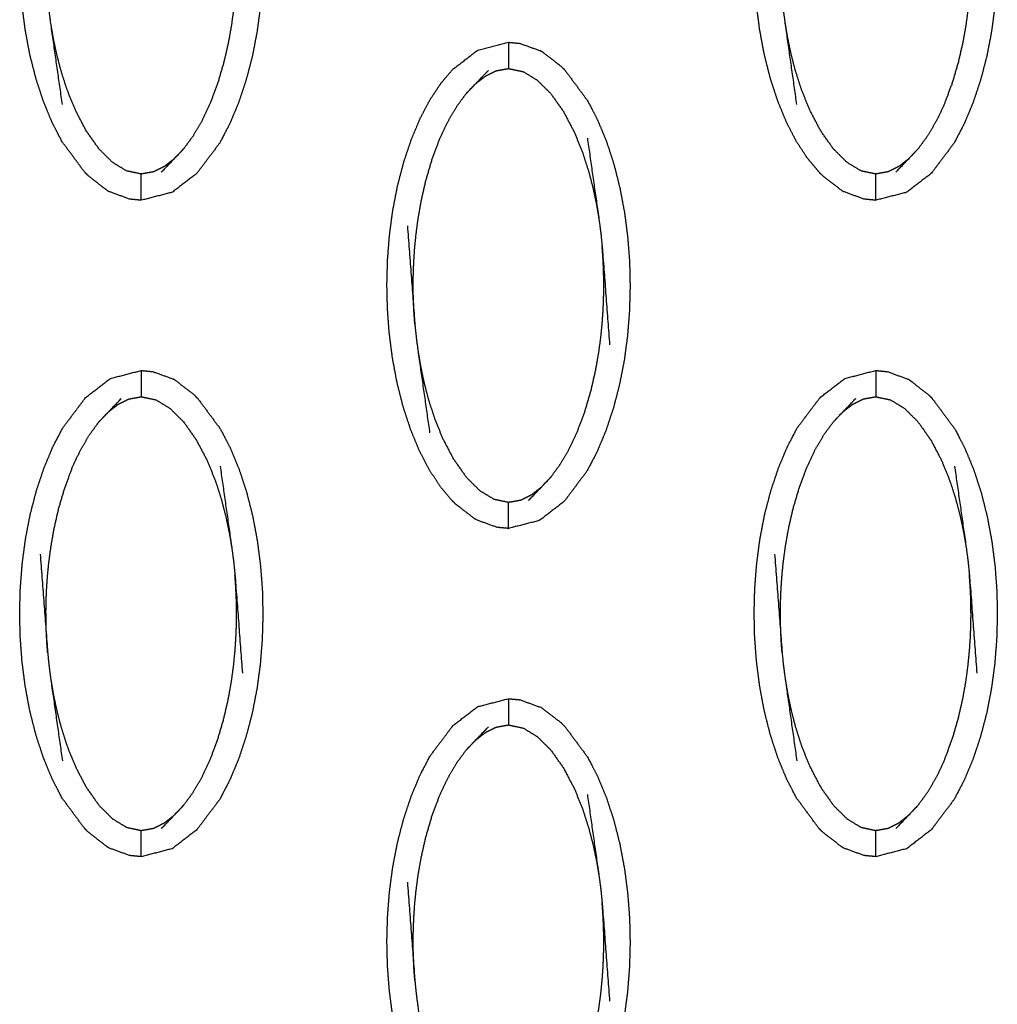
# Model space of a CAD drawing. Units: millimetres. Extents: x 230967 to 247336, y -5049 to 5854.
# Drawn here: x 238452 to 238489, y -59 to -22 of the extents above; entities that cross this region are included whole.
import ezdxf

# ---------------------------------------------------------------- set-up
doc = ezdxf.new("R2010")
doc.units = ezdxf.units.MM
doc.layers.add('DEFAULT', color=7, linetype='Continuous')
doc.layers.add('Make2D$可见线$曲线$预设值', color=7, linetype='Continuous', true_color=0x000000)

# ---------------------------------------------------------------- blocks, each defined once
blk = doc.blocks.new('y65')
at = {"layer": 'Make2D$可见线$曲线$预设值', "color": 0}
for points, knots in [([(-46880.06, 19954.079), (-46880.489, 19954.66), (-46880.919, 19955.241), (-46881.108, 19955.605), (-46881.297, 19955.969), (-46881.464, 19956.373), (-46881.63, 19956.776), (-46881.773, 19957.212), (-46881.915, 19957.648), (-46882.031, 19958.106), (-46882.148, 19958.564), (-46882.236, 19959.035), (-46882.323, 19959.506), (-46882.383, 19959.979), (-46882.444, 19960.451), (-46882.478, 19960.915), (-46882.513, 19961.378), (-46882.523, 19961.839), (-46882.533, 19962.301), (-46882.521, 19962.768), (-46882.508, 19963.234), (-46882.471, 19963.705), (-46882.435, 19964.175), (-46882.372, 19964.644), (-46882.31, 19965.113), (-46882.22, 19965.577), (-46882.131, 19966.04), (-46882.013, 19966.493), (-46881.895, 19966.946), (-46881.75, 19967.379), (-46881.605, 19967.813), (-46881.436, 19968.215), (-46881.268, 19968.617), (-46881.077, 19968.98), (-46880.887, 19969.342), (-46880.455, 19969.916), (-46880.023, 19970.489), (-46879.554, 19970.85), (-46879.086, 19971.211), (-46878.497, 19971.363), (-46877.907, 19971.516)], [69.000113, 69.000113, 69.000113, 70, 70, 71, 71, 72, 72, 73, 73, 74, 74, 75, 75, 76, 76, 77, 77, 78, 78, 79, 79, 80, 80, 81, 81, 82, 82, 83, 83, 84, 84, 85, 85, 86, 86, 87, 87, 88, 88, 88.999939, 88.999939, 88.999939]), ([(-46852.112, 19954.079), (-46852.335, 19954.344), (-46852.557, 19954.609), (-46852.765, 19954.925), (-46852.973, 19955.241), (-46853.161, 19955.605), (-46853.35, 19955.969), (-46853.516, 19956.373), (-46853.683, 19956.776), (-46853.825, 19957.212), (-46853.968, 19957.648), (-46854.084, 19958.106), (-46854.2, 19958.564), (-46854.288, 19959.035), (-46854.376, 19959.506), (-46854.436, 19959.979), (-46854.496, 19960.451), (-46854.531, 19960.915), (-46854.566, 19961.378), (-46854.576, 19961.839), (-46854.586, 19962.301), (-46854.573, 19962.768), (-46854.561, 19963.234), (-46854.524, 19963.705), (-46854.487, 19964.175), (-46854.425, 19964.644), (-46854.363, 19965.113), (-46854.274, 19965.577), (-46854.184, 19966.04), (-46854.066, 19966.493), (-46853.947, 19966.946), (-46853.802, 19967.379), (-46853.657, 19967.813), (-46853.489, 19968.215), (-46853.32, 19968.617), (-46853.13, 19968.98), (-46852.94, 19969.342), (-46852.731, 19969.655), (-46852.522, 19969.968), (-46852.299, 19970.229), (-46852.075, 19970.489), (-46851.607, 19970.85), (-46851.139, 19971.211), (-46850.55, 19971.363), (-46849.96, 19971.516)], [71, 71, 71, 72, 72, 73, 73, 74, 74, 75, 75, 76, 76, 77, 77, 78, 78, 79, 79, 80, 80, 81, 81, 82, 82, 83, 83, 84, 84, 85, 85, 86, 86, 87, 87, 88, 88, 89, 89, 90, 90, 91, 91, 92, 92, 92.999931, 92.999931, 92.999931]), ([(-46875.754, 19970.448), (-46875.324, 19969.867), (-46874.895, 19969.286), (-46874.706, 19968.922), (-46874.518, 19968.559), (-46874.351, 19968.155), (-46874.184, 19967.751), (-46874.041, 19967.316), (-46873.899, 19966.881), (-46873.782, 19966.422), (-46873.666, 19965.964), (-46873.579, 19965.493), (-46873.491, 19965.022), (-46873.431, 19964.549), (-46873.37, 19964.077), (-46873.336, 19963.613), (-46873.301, 19963.149), (-46873.291, 19962.688), (-46873.28, 19962.227), (-46873.293, 19961.76), (-46873.306, 19961.294), (-46873.342, 19960.824), (-46873.379, 19960.354), (-46873.442, 19959.884), (-46873.504, 19959.415), (-46873.594, 19958.951), (-46873.684, 19958.487), (-46873.802, 19958.034), (-46873.92, 19957.581), (-46874.065, 19957.148), (-46874.209, 19956.716), (-46874.378, 19956.313), (-46874.547, 19955.91), (-46874.737, 19955.548), (-46874.927, 19955.186), (-46875.359, 19954.612), (-46875.791, 19954.038), (-46876.26, 19953.677), (-46876.729, 19953.316), (-46877.318, 19953.164), (-46877.907, 19953.012)], [1.000005, 1.000005, 1.000005, 2, 2, 3, 3, 4, 4, 5, 5, 6, 6, 7, 7, 8, 8, 9, 9, 10, 10, 11, 11, 12, 12, 13, 13, 14, 14, 15, 15, 16, 16, 17, 17, 18, 18, 19, 19, 20, 20, 21, 21, 21]), ([(-46847.807, 19970.448), (-46847.377, 19969.867), (-46846.947, 19969.286), (-46846.759, 19968.922), (-46846.57, 19968.559), (-46846.403, 19968.155), (-46846.236, 19967.751), (-46846.094, 19967.316), (-46845.951, 19966.881), (-46845.836, 19966.422), (-46845.72, 19965.964), (-46845.632, 19965.493), (-46845.544, 19965.022), (-46845.484, 19964.549), (-46845.423, 19964.077), (-46845.388, 19963.613), (-46845.354, 19963.149), (-46845.343, 19962.688), (-46845.333, 19962.227), (-46845.346, 19961.76), (-46845.359, 19961.294), (-46845.395, 19960.824), (-46845.432, 19960.354), (-46845.494, 19959.884), (-46845.557, 19959.415), (-46845.647, 19958.951), (-46845.736, 19958.487), (-46845.855, 19958.034), (-46845.973, 19957.581), (-46846.117, 19957.148), (-46846.262, 19956.716), (-46846.431, 19956.313), (-46846.6, 19955.91), (-46846.79, 19955.548), (-46846.98, 19955.186), (-46847.412, 19954.612), (-46847.844, 19954.038), (-46848.313, 19953.677), (-46848.781, 19953.316), (-46849.371, 19953.164), (-46849.96, 19953.012), (-46849.963, 19953.012), (-46849.965, 19953.013)], [1.000172, 1.000172, 1.000172, 2, 2, 3, 3, 4, 4, 5, 5, 6, 6, 7, 7, 8, 8, 9, 9, 10, 10, 11, 11, 12, 12, 13, 13, 14, 14, 15, 15, 16, 16, 17, 17, 18, 18, 19, 19, 20, 20, 21, 21, 21.004339, 21.004339, 21.004339]), ([(-46880.908, 19956.656), (-46881.13, 19958.213), (-46881.352, 19959.77), (-46881.387, 19960.035), (-46881.422, 19960.3), (-46881.446, 19960.543), (-46881.471, 19960.787), (-46881.613, 19962.658), (-46881.756, 19964.528)], [-3, -3, -3, -2, -2, -1, -1, 0, 0, 1, 1, 1]), ([(-46852.961, 19956.656), (-46853.183, 19958.213), (-46853.404, 19959.77), (-46853.44, 19960.035), (-46853.475, 19960.3), (-46853.499, 19960.543), (-46853.524, 19960.787), (-46853.666, 19962.658), (-46853.809, 19964.528)], [-3, -3, -3, -2, -2, -1, -1, 0, 0, 1, 1, 1]), ([(-46874.343, 19963.74), (-46874.327, 19963.521), (-46874.312, 19963.301), (-46874.302, 19963.102), (-46874.292, 19962.902), (-46874.287, 19962.715), (-46874.282, 19962.527), (-46874.281, 19962.343), (-46874.28, 19962.158), (-46874.284, 19961.965), (-46874.287, 19961.772), (-46874.296, 19961.557), (-46874.305, 19961.343), (-46874.321, 19961.099), (-46874.337, 19960.856), (-46874.364, 19960.582), (-46874.391, 19960.309), (-46874.431, 19960.007), (-46874.472, 19959.705), (-46874.531, 19959.367), (-46874.591, 19959.029), (-46874.678, 19958.649), (-46874.765, 19958.269), (-46874.883, 19957.866), (-46875.001, 19957.463), (-46875.144, 19957.081), (-46875.287, 19956.698), (-46875.445, 19956.363), (-46875.602, 19956.028), (-46875.771, 19955.74), (-46875.94, 19955.452), (-46876.117, 19955.211), (-46876.294, 19954.971)], [0, 0, 0, 1, 1, 2, 2, 3, 3, 4, 4, 5, 5, 6, 6, 7, 7, 8, 8, 9, 9, 10, 10, 11, 11, 12, 12, 13, 13, 14, 14, 15, 15, 16, 16, 16]), ([(-46846.396, 19963.74), (-46846.38, 19963.521), (-46846.364, 19963.301), (-46846.355, 19963.102), (-46846.345, 19962.902), (-46846.34, 19962.715), (-46846.335, 19962.527), (-46846.335, 19962.343), (-46846.334, 19962.158), (-46846.337, 19961.965), (-46846.34, 19961.772), (-46846.349, 19961.557), (-46846.358, 19961.343), (-46846.374, 19961.099), (-46846.391, 19960.856), (-46846.418, 19960.582), (-46846.445, 19960.309), (-46846.485, 19960.007), (-46846.525, 19959.705), (-46846.584, 19959.367), (-46846.644, 19959.029), (-46846.731, 19958.649), (-46846.818, 19958.269), (-46846.936, 19957.866), (-46847.054, 19957.463), (-46847.197, 19957.081), (-46847.34, 19956.698), (-46847.497, 19956.363), (-46847.654, 19956.028), (-46847.823, 19955.74), (-46847.992, 19955.452), (-46848.17, 19955.211), (-46848.347, 19954.971)], [0, 0, 0, 1, 1, 2, 2, 3, 3, 4, 4, 5, 5, 6, 6, 7, 7, 8, 8, 9, 9, 10, 10, 11, 11, 12, 12, 13, 13, 14, 14, 15, 15, 16, 16, 16]), ([(-46876.656, 19954.588), (-46876.843, 19954.442), (-46877.03, 19954.297), (-46877.234, 19954.195), (-46877.437, 19954.094), (-46877.672, 19954.052), (-46877.907, 19954.011), (-46878.187, 19954.07), (-46878.467, 19954.129), (-46878.734, 19954.291), (-46879.001, 19954.453), (-46879.258, 19954.71), (-46879.516, 19954.966), (-46879.761, 19955.314), (-46880.006, 19955.661), (-46880.212, 19956.055), (-46880.417, 19956.448), (-46880.571, 19956.829), (-46880.726, 19957.21), (-46880.84, 19957.564), (-46880.954, 19957.918), (-46881.04, 19958.25), (-46881.126, 19958.582), (-46881.191, 19958.89), (-46881.256, 19959.198), (-46881.304, 19959.484), (-46881.352, 19959.77)], [0, 0, 0, 1, 1, 2, 2, 3, 3, 4, 4, 5, 5, 6, 6, 7, 7, 8, 8, 9, 9, 10, 10, 11, 11, 12, 12, 13, 13, 13]), ([(-46848.709, 19954.588), (-46848.896, 19954.442), (-46849.083, 19954.297), (-46849.286, 19954.195), (-46849.489, 19954.094), (-46849.725, 19954.052), (-46849.96, 19954.011), (-46850.24, 19954.07), (-46850.52, 19954.129), (-46850.787, 19954.291), (-46851.054, 19954.453), (-46851.311, 19954.71), (-46851.569, 19954.966), (-46851.814, 19955.314), (-46852.059, 19955.661), (-46852.265, 19956.055), (-46852.471, 19956.448), (-46852.625, 19956.829), (-46852.778, 19957.21), (-46852.893, 19957.564), (-46853.007, 19957.918), (-46853.093, 19958.25), (-46853.18, 19958.582), (-46853.244, 19958.89), (-46853.309, 19959.198), (-46853.357, 19959.484), (-46853.404, 19959.77)], [0, 0, 0, 1, 1, 2, 2, 3, 3, 4, 4, 5, 5, 6, 6, 7, 7, 8, 8, 9, 9, 10, 10, 11, 11, 12, 12, 13, 13, 13]), ([(-46867.323, 19943.478), (-46867.49, 19943.881), (-46867.656, 19944.285), (-46867.799, 19944.72), (-46867.942, 19945.155), (-46868.058, 19945.614), (-46868.174, 19946.072), (-46868.262, 19946.543), (-46868.35, 19947.015), (-46868.41, 19947.487), (-46868.47, 19947.959), (-46868.505, 19948.423), (-46868.539, 19948.887), (-46868.549, 19949.348), (-46868.56, 19949.809), (-46868.547, 19950.275), (-46868.534, 19950.742), (-46868.498, 19951.212), (-46868.461, 19951.683), (-46868.399, 19952.152), (-46868.337, 19952.621), (-46868.247, 19953.085), (-46868.157, 19953.549), (-46868.039, 19954.002), (-46867.921, 19954.455), (-46867.776, 19954.888), (-46867.631, 19955.32), (-46867.463, 19955.723), (-46867.294, 19956.126), (-46867.104, 19956.488), (-46866.913, 19956.851), (-46866.704, 19957.163), (-46866.495, 19957.476), (-46866.272, 19957.737), (-46866.049, 19957.998), (-46865.581, 19958.359), (-46865.112, 19958.72), (-46864.523, 19958.872), (-46863.934, 19959.024)], [4, 4, 4, 5, 5, 6, 6, 7, 7, 8, 8, 9, 9, 10, 10, 11, 11, 12, 12, 13, 13, 14, 14, 15, 15, 16, 16, 17, 17, 18, 18, 19, 19, 20, 20, 21, 21, 22, 22, 23, 23, 23]), ([(-46863.934, 19959.024), (-46863.934, 19958.989), (-46863.934, 19958.954), (-46863.934, 19958.843), (-46863.934, 19958.731), (-46863.934, 19958.562), (-46863.934, 19958.393), (-46863.934, 19958.209), (-46863.934, 19958.025)], [0, 0, 0, 1, 1, 2, 2, 3, 3, 4, 4, 4]), ([(-46863.929, 19959.024), (-46863.713, 19959.004), (-46863.497, 19958.983), (-46863.112, 19958.843), (-46862.726, 19958.702)], [0.011815, 0.011815, 0.011815, 1, 1, 1.987365, 1.987365, 1.987365]), ([(-46861.78, 19957.957), (-46861.849, 19958.025), (-46861.918, 19958.094), (-46862.272, 19958.368), (-46862.625, 19958.642), (-46862.671, 19958.67), (-46862.716, 19958.698)], [0, 0, 0, 1, 1, 2, 2, 3, 3, 3]), ([(-46865.547, 19957.065), (-46865.365, 19957.256), (-46865.184, 19957.447), (-46864.94, 19957.702), (-46864.695, 19957.956)], [0, 0, 0, 1, 1, 2, 2, 2]), ([(-46865.184, 19957.447), (-46864.997, 19957.593), (-46864.81, 19957.739), (-46864.607, 19957.84), (-46864.403, 19957.941), (-46864.169, 19957.983), (-46863.934, 19958.025), (-46863.653, 19957.966), (-46863.373, 19957.907), (-46863.107, 19957.745), (-46862.84, 19957.582), (-46862.582, 19957.326), (-46862.324, 19957.07), (-46862.079, 19956.723), (-46861.834, 19956.375), (-46861.629, 19955.981), (-46861.423, 19955.588), (-46861.269, 19955.207), (-46861.114, 19954.826), (-46861.001, 19954.472), (-46860.887, 19954.118), (-46860.8, 19953.786), (-46860.714, 19953.454), (-46860.649, 19953.146), (-46860.584, 19952.838), (-46860.536, 19952.552), (-46860.488, 19952.267)], [0, 0, 0, 1, 1, 2, 2, 3, 3, 4, 4, 5, 5, 6, 6, 7, 7, 8, 8, 9, 9, 10, 10, 11, 11, 12, 12, 13, 13, 13]), ([(-46861.78, 19957.957), (-46861.351, 19957.375), (-46860.921, 19956.794), (-46860.733, 19956.431), (-46860.544, 19956.067), (-46860.377, 19955.664), (-46860.21, 19955.26), (-46860.068, 19954.824), (-46859.925, 19954.389), (-46859.809, 19953.931), (-46859.694, 19953.473), (-46859.606, 19953.002), (-46859.518, 19952.53), (-46859.457, 19952.058), (-46859.397, 19951.585), (-46859.362, 19951.122), (-46859.327, 19950.658), (-46859.317, 19950.197), (-46859.307, 19949.735), (-46859.32, 19949.269), (-46859.332, 19948.802), (-46859.369, 19948.332), (-46859.405, 19947.861), (-46859.468, 19947.392), (-46859.53, 19946.923), (-46859.62, 19946.46), (-46859.71, 19945.996), (-46859.828, 19945.543), (-46859.946, 19945.09), (-46860.091, 19944.657), (-46860.236, 19944.224), (-46860.404, 19943.821), (-46860.573, 19943.419), (-46860.763, 19943.057), (-46860.953, 19942.694), (-46861.385, 19942.121), (-46861.818, 19941.547), (-46862.286, 19941.186), (-46862.755, 19940.825), (-46863.344, 19940.673), (-46863.934, 19940.521), (-46863.934, 19940.521), (-46863.934, 19940.521)], [73.000291, 73.000291, 73.000291, 74, 74, 75, 75, 76, 76, 77, 77, 78, 78, 79, 79, 80, 80, 81, 81, 82, 82, 83, 83, 84, 84, 85, 85, 86, 86, 87, 87, 88, 88, 89, 89, 90, 90, 91, 91, 92, 92, 93, 93, 93.000099, 93.000099, 93.000099]), ([(-46867.497, 19948.296), (-46867.513, 19948.516), (-46867.529, 19948.735), (-46867.539, 19948.935), (-46867.548, 19949.134), (-46867.553, 19949.321), (-46867.558, 19949.508), (-46867.559, 19949.693), (-46867.56, 19949.878), (-46867.556, 19950.071), (-46867.553, 19950.265), (-46867.544, 19950.479), (-46867.535, 19950.693), (-46867.519, 19950.937), (-46867.503, 19951.181), (-46867.476, 19951.454), (-46867.449, 19951.728), (-46867.409, 19952.029), (-46867.368, 19952.331), (-46867.309, 19952.669), (-46867.249, 19953.007), (-46867.163, 19953.387), (-46867.076, 19953.768), (-46866.958, 19954.17), (-46866.839, 19954.573), (-46866.696, 19954.956), (-46866.554, 19955.338), (-46866.396, 19955.673), (-46866.238, 19956.008), (-46866.07, 19956.296), (-46865.902, 19956.584), (-46865.724, 19956.825), (-46865.547, 19957.065)], [0, 0, 0, 1, 1, 2, 2, 3, 3, 4, 4, 5, 5, 6, 6, 7, 7, 8, 8, 9, 9, 10, 10, 11, 11, 12, 12, 13, 13, 14, 14, 15, 15, 16, 16, 16]), ([(-46860.933, 19955.38), (-46860.711, 19953.823), (-46860.488, 19952.267), (-46860.453, 19952.002), (-46860.418, 19951.736), (-46860.394, 19951.493), (-46860.369, 19951.249), (-46860.227, 19949.378), (-46860.085, 19947.508)], [-3, -3, -3, -2, -2, -1, -1, 0, 0, 1, 1, 1]), ([(-46876.294, 19954.971), (-46876.475, 19954.779), (-46876.656, 19954.588), (-46876.901, 19954.334), (-46877.145, 19954.08)], [0, 0, 0, 1, 1, 2, 2, 2]), ([(-46848.347, 19954.971), (-46848.528, 19954.779), (-46848.709, 19954.588), (-46848.953, 19954.334), (-46849.197, 19954.08)], [0, 0, 0, 1, 1, 2, 2, 2]), ([(-46880.06, 19954.079), (-46879.991, 19954.011), (-46879.922, 19953.942), (-46879.569, 19953.668), (-46879.215, 19953.395), (-46879.17, 19953.366), (-46879.124, 19953.338)], [0, 0, 0, 1, 1, 2, 2, 3, 3, 3]), ([(-46877.907, 19953.012), (-46877.907, 19953.047), (-46877.907, 19953.082), (-46877.907, 19953.193), (-46877.907, 19953.305), (-46877.907, 19953.474), (-46877.907, 19953.643), (-46877.907, 19953.827), (-46877.907, 19954.011)], [0, 0, 0, 1, 1, 2, 2, 3, 3, 4, 4, 4]), ([(-46852.112, 19954.079), (-46852.044, 19954.011), (-46851.976, 19953.942), (-46851.622, 19953.668), (-46851.268, 19953.395), (-46851.223, 19953.366), (-46851.178, 19953.338)], [0, 0, 0, 1, 1, 2, 2, 3, 3, 3]), ([(-46849.96, 19953.012), (-46849.96, 19953.047), (-46849.96, 19953.082), (-46849.96, 19953.193), (-46849.96, 19953.305), (-46849.96, 19953.474), (-46849.96, 19953.643), (-46849.96, 19953.827), (-46849.96, 19954.011)], [0, 0, 0, 1, 1, 2, 2, 3, 3, 4, 4, 4]), ([(-46877.908, 19953.012), (-46878.125, 19953.032), (-46878.343, 19953.053), (-46878.734, 19953.195), (-46879.124, 19953.338)], [0.001486, 0.001486, 0.001486, 1, 1, 2, 2, 2]), ([(-46849.966, 19953.012), (-46850.181, 19953.033), (-46850.396, 19953.053), (-46850.787, 19953.195), (-46851.178, 19953.338)], [0.012333, 0.012333, 0.012333, 1, 1, 2, 2, 2]), ([(-46867.782, 19952.037), (-46867.64, 19950.167), (-46867.497, 19948.296), (-46867.473, 19948.052), (-46867.448, 19947.809), (-46867.413, 19947.543), (-46867.378, 19947.278), (-46867.156, 19945.722), (-46866.935, 19944.165)], [0, 0, 0, 1, 1, 2, 2, 3, 3, 4, 4, 4]), ([(-46862.32, 19942.48), (-46862.143, 19942.72), (-46861.966, 19942.961), (-46861.797, 19943.249), (-46861.628, 19943.537), (-46861.471, 19943.872), (-46861.314, 19944.207), (-46861.171, 19944.589), (-46861.028, 19944.971), (-46860.909, 19945.374), (-46860.791, 19945.776), (-46860.704, 19946.157), (-46860.617, 19946.537), (-46860.558, 19946.876), (-46860.498, 19947.214), (-46860.458, 19947.515), (-46860.417, 19947.816), (-46860.391, 19948.09), (-46860.364, 19948.364), (-46860.348, 19948.608), (-46860.331, 19948.852), (-46860.322, 19949.066), (-46860.314, 19949.28), (-46860.31, 19949.474), (-46860.307, 19949.667), (-46860.308, 19949.852), (-46860.309, 19950.036), (-46860.314, 19950.224), (-46860.319, 19950.411), (-46860.328, 19950.61), (-46860.338, 19950.81), (-46860.354, 19951.029), (-46860.369, 19951.249)], [0, 0, 0, 1, 1, 2, 2, 3, 3, 4, 4, 5, 5, 6, 6, 7, 7, 8, 8, 9, 9, 10, 10, 11, 11, 12, 12, 13, 13, 14, 14, 15, 15, 16, 16, 16]), ([(-46867.378, 19947.278), (-46867.33, 19946.993), (-46867.282, 19946.707), (-46867.217, 19946.398), (-46867.153, 19946.09), (-46867.067, 19945.758), (-46866.981, 19945.427), (-46866.866, 19945.073), (-46866.752, 19944.719), (-46866.598, 19944.337), (-46866.445, 19943.956), (-46866.238, 19943.563), (-46866.032, 19943.17), (-46865.787, 19942.822), (-46865.542, 19942.474), (-46865.285, 19942.218), (-46865.028, 19941.962), (-46864.76, 19941.8), (-46864.493, 19941.638), (-46864.214, 19941.579), (-46863.934, 19941.52), (-46863.698, 19941.561), (-46863.463, 19941.603), (-46863.26, 19941.704), (-46863.057, 19941.806), (-46862.87, 19941.951), (-46862.683, 19942.097)], [0, 0, 0, 1, 1, 2, 2, 3, 3, 4, 4, 5, 5, 6, 6, 7, 7, 8, 8, 9, 9, 10, 10, 11, 11, 12, 12, 13, 13, 13]), ([(-46880.06, 19929.096), (-46880.49, 19929.677), (-46880.919, 19930.259), (-46881.108, 19930.622), (-46881.297, 19930.985), (-46881.464, 19931.39), (-46881.63, 19931.794), (-46881.773, 19932.229), (-46881.915, 19932.664), (-46882.031, 19933.122), (-46882.148, 19933.58), (-46882.236, 19934.052), (-46882.323, 19934.523), (-46882.383, 19934.996), (-46882.444, 19935.468), (-46882.478, 19935.931), (-46882.513, 19936.395), (-46882.523, 19936.856), (-46882.533, 19937.317), (-46882.521, 19937.784), (-46882.508, 19938.251), (-46882.471, 19938.721), (-46882.435, 19939.191), (-46882.372, 19939.661), (-46882.31, 19940.13), (-46882.22, 19940.594), (-46882.131, 19941.058), (-46882.013, 19941.51), (-46881.895, 19941.963), (-46881.75, 19942.396), (-46881.605, 19942.829), (-46881.436, 19943.232), (-46881.268, 19943.635), (-46881.077, 19943.997), (-46880.887, 19944.358), (-46880.455, 19944.932), (-46880.023, 19945.506), (-46879.554, 19945.867), (-46879.086, 19946.228), (-46878.497, 19946.38), (-46877.908, 19946.533)], [1.000267, 1.000267, 1.000267, 2, 2, 3, 3, 4, 4, 5, 5, 6, 6, 7, 7, 8, 8, 9, 9, 10, 10, 11, 11, 12, 12, 13, 13, 14, 14, 15, 15, 16, 16, 17, 17, 18, 18, 19, 19, 20, 20, 20.99991, 20.99991, 20.99991]), ([(-46877.907, 19946.533), (-46877.689, 19946.512), (-46877.471, 19946.491), (-46877.08, 19946.349), (-46876.69, 19946.207)], [0, 0, 0, 1, 1, 2, 2, 2]), ([(-46877.907, 19946.533), (-46877.907, 19946.498), (-46877.907, 19946.463), (-46877.907, 19946.352), (-46877.907, 19946.24), (-46877.907, 19946.071), (-46877.907, 19945.901), (-46877.907, 19945.717), (-46877.907, 19945.533)], [0, 0, 0, 1, 1, 2, 2, 3, 3, 4, 4, 4]), ([(-46852.113, 19929.096), (-46852.543, 19929.677), (-46852.973, 19930.259), (-46853.161, 19930.622), (-46853.35, 19930.985), (-46853.516, 19931.39), (-46853.683, 19931.794), (-46853.825, 19932.229), (-46853.968, 19932.664), (-46854.084, 19933.122), (-46854.2, 19933.58), (-46854.288, 19934.052), (-46854.376, 19934.523), (-46854.436, 19934.996), (-46854.496, 19935.468), (-46854.531, 19935.931), (-46854.566, 19936.395), (-46854.576, 19936.856), (-46854.586, 19937.317), (-46854.573, 19937.784), (-46854.561, 19938.251), (-46854.524, 19938.721), (-46854.487, 19939.191), (-46854.425, 19939.661), (-46854.363, 19940.13), (-46854.274, 19940.594), (-46854.184, 19941.058), (-46854.066, 19941.51), (-46853.947, 19941.963), (-46853.802, 19942.396), (-46853.657, 19942.829), (-46853.489, 19943.232), (-46853.32, 19943.635), (-46853.13, 19943.997), (-46852.94, 19944.358), (-46852.507, 19944.932), (-46852.075, 19945.506), (-46851.607, 19945.867), (-46851.139, 19946.228), (-46850.55, 19946.38), (-46849.96, 19946.533)], [1.000246, 1.000246, 1.000246, 2, 2, 3, 3, 4, 4, 5, 5, 6, 6, 7, 7, 8, 8, 9, 9, 10, 10, 11, 11, 12, 12, 13, 13, 14, 14, 15, 15, 16, 16, 17, 17, 18, 18, 19, 19, 20, 20, 20.999912, 20.999912, 20.999912]), ([(-46849.96, 19946.533), (-46849.96, 19946.498), (-46849.96, 19946.463), (-46849.96, 19946.352), (-46849.96, 19946.24), (-46849.96, 19946.071), (-46849.96, 19945.901), (-46849.96, 19945.717), (-46849.96, 19945.533)], [0, 0, 0, 1, 1, 2, 2, 3, 3, 4, 4, 4]), ([(-46849.96, 19946.533), (-46849.742, 19946.512), (-46849.524, 19946.491), (-46849.133, 19946.349), (-46848.742, 19946.207)], [0, 0, 0, 1, 1, 2, 2, 2]), ([(-46875.754, 19945.465), (-46875.823, 19945.533), (-46875.892, 19945.602), (-46876.245, 19945.876), (-46876.599, 19946.15), (-46876.644, 19946.179), (-46876.69, 19946.207)], [0, 0, 0, 1, 1, 2, 2, 3, 3, 3]), ([(-46847.807, 19945.465), (-46847.876, 19945.533), (-46847.945, 19945.602), (-46848.299, 19945.876), (-46848.653, 19946.15), (-46848.697, 19946.179), (-46848.742, 19946.207)], [0, 0, 0, 1, 1, 2, 2, 3, 3, 3]), ([(-46879.157, 19944.956), (-46878.97, 19945.102), (-46878.783, 19945.248), (-46878.58, 19945.349), (-46878.377, 19945.45), (-46878.142, 19945.492), (-46877.907, 19945.533), (-46877.627, 19945.475), (-46877.347, 19945.416), (-46877.08, 19945.253), (-46876.814, 19945.091), (-46876.556, 19944.835), (-46876.298, 19944.579), (-46876.053, 19944.231), (-46875.808, 19943.883), (-46875.602, 19943.49), (-46875.397, 19943.097), (-46875.242, 19942.716), (-46875.088, 19942.335), (-46874.974, 19941.981), (-46874.861, 19941.626), (-46874.774, 19941.294), (-46874.688, 19940.963), (-46874.623, 19940.654), (-46874.558, 19940.346), (-46874.51, 19940.061), (-46874.462, 19939.775)], [0, 0, 0, 1, 1, 2, 2, 3, 3, 4, 4, 5, 5, 6, 6, 7, 7, 8, 8, 9, 9, 10, 10, 11, 11, 12, 12, 13, 13, 13]), ([(-46851.211, 19944.956), (-46851.024, 19945.102), (-46850.836, 19945.248), (-46850.633, 19945.349), (-46850.43, 19945.45), (-46850.195, 19945.492), (-46849.96, 19945.533), (-46849.68, 19945.475), (-46849.4, 19945.416), (-46849.133, 19945.253), (-46848.866, 19945.091), (-46848.609, 19944.835), (-46848.351, 19944.579), (-46848.106, 19944.231), (-46847.861, 19943.883), (-46847.655, 19943.49), (-46847.449, 19943.097), (-46847.295, 19942.716), (-46847.141, 19942.335), (-46847.027, 19941.981), (-46846.913, 19941.626), (-46846.827, 19941.294), (-46846.74, 19940.963), (-46846.675, 19940.654), (-46846.611, 19940.346), (-46846.563, 19940.061), (-46846.515, 19939.775)], [0, 0, 0, 1, 1, 2, 2, 3, 3, 4, 4, 5, 5, 6, 6, 7, 7, 8, 8, 9, 9, 10, 10, 11, 11, 12, 12, 13, 13, 13]), ([(-46879.521, 19944.573), (-46879.339, 19944.765), (-46879.157, 19944.956), (-46878.913, 19945.21), (-46878.669, 19945.465)], [0, 0, 0, 1, 1, 2, 2, 2]), ([(-46875.754, 19945.465), (-46875.754, 19945.465), (-46875.754, 19945.465), (-46875.324, 19944.884), (-46874.895, 19944.303), (-46874.706, 19943.939), (-46874.518, 19943.575), (-46874.351, 19943.171), (-46874.184, 19942.768), (-46874.041, 19942.333), (-46873.899, 19941.898), (-46873.782, 19941.439), (-46873.666, 19940.981), (-46873.579, 19940.51), (-46873.491, 19940.038), (-46873.431, 19939.566), (-46873.37, 19939.094), (-46873.336, 19938.63), (-46873.301, 19938.166), (-46873.291, 19937.705), (-46873.28, 19937.244), (-46873.293, 19936.777), (-46873.306, 19936.311), (-46873.342, 19935.84), (-46873.379, 19935.37), (-46873.442, 19934.901), (-46873.504, 19934.432), (-46873.594, 19933.968), (-46873.684, 19933.504), (-46873.802, 19933.051), (-46873.92, 19932.598), (-46874.065, 19932.165), (-46874.209, 19931.732), (-46874.378, 19931.33), (-46874.547, 19930.927), (-46874.737, 19930.565), (-46874.927, 19930.203), (-46875.359, 19929.629), (-46875.791, 19929.055), (-46876.26, 19928.694), (-46876.729, 19928.333), (-46877.318, 19928.181), (-46877.907, 19928.028)], [68.999819, 68.999819, 68.999819, 69, 69, 70, 70, 71, 71, 72, 72, 73, 73, 74, 74, 75, 75, 76, 76, 77, 77, 78, 78, 79, 79, 80, 80, 81, 81, 82, 82, 83, 83, 84, 84, 85, 85, 86, 86, 87, 87, 88, 88, 88.999995, 88.999995, 88.999995]), ([(-46851.573, 19944.573), (-46851.392, 19944.765), (-46851.211, 19944.956), (-46850.966, 19945.21), (-46850.722, 19945.465)], [0, 0, 0, 1, 1, 2, 2, 2]), ([(-46847.807, 19945.465), (-46847.807, 19945.465), (-46847.807, 19945.465), (-46847.377, 19944.884), (-46846.947, 19944.303), (-46846.759, 19943.939), (-46846.57, 19943.575), (-46846.403, 19943.171), (-46846.236, 19942.768), (-46846.094, 19942.333), (-46845.951, 19941.898), (-46845.836, 19941.439), (-46845.72, 19940.981), (-46845.632, 19940.51), (-46845.544, 19940.038), (-46845.484, 19939.566), (-46845.423, 19939.094), (-46845.388, 19938.63), (-46845.354, 19938.166), (-46845.343, 19937.705), (-46845.333, 19937.244), (-46845.346, 19936.777), (-46845.359, 19936.311), (-46845.395, 19935.84), (-46845.432, 19935.37), (-46845.494, 19934.901), (-46845.557, 19934.432), (-46845.647, 19933.968), (-46845.736, 19933.504), (-46845.855, 19933.051), (-46845.973, 19932.598), (-46846.117, 19932.165), (-46846.262, 19931.732), (-46846.431, 19931.33), (-46846.6, 19930.927), (-46846.79, 19930.565), (-46846.98, 19930.203), (-46847.412, 19929.629), (-46847.844, 19929.055), (-46848.313, 19928.694), (-46848.781, 19928.333), (-46849.371, 19928.181), (-46849.96, 19928.028)], [68.999871, 68.999871, 68.999871, 69, 69, 70, 70, 71, 71, 72, 72, 73, 73, 74, 74, 75, 75, 76, 76, 77, 77, 78, 78, 79, 79, 80, 80, 81, 81, 82, 82, 83, 83, 84, 84, 85, 85, 86, 86, 87, 87, 88, 88, 88.999955, 88.999955, 88.999955]), ([(-46881.471, 19935.805), (-46881.487, 19936.024), (-46881.503, 19936.244), (-46881.512, 19936.443), (-46881.522, 19936.643), (-46881.527, 19936.83), (-46881.531, 19937.017), (-46881.532, 19937.201), (-46881.533, 19937.386), (-46881.53, 19937.58), (-46881.527, 19937.773), (-46881.518, 19937.988), (-46881.509, 19938.202), (-46881.493, 19938.446), (-46881.477, 19938.689), (-46881.45, 19938.963), (-46881.423, 19939.236), (-46881.382, 19939.538), (-46881.342, 19939.84), (-46881.282, 19940.178), (-46881.223, 19940.516), (-46881.136, 19940.896), (-46881.05, 19941.276), (-46880.931, 19941.679), (-46880.813, 19942.082), (-46880.67, 19942.464), (-46880.528, 19942.846), (-46880.37, 19943.181), (-46880.212, 19943.517), (-46880.043, 19943.805), (-46879.874, 19944.093), (-46879.697, 19944.333), (-46879.521, 19944.573)], [0, 0, 0, 1, 1, 2, 2, 3, 3, 4, 4, 5, 5, 6, 6, 7, 7, 8, 8, 9, 9, 10, 10, 11, 11, 12, 12, 13, 13, 14, 14, 15, 15, 16, 16, 16]), ([(-46853.524, 19935.805), (-46853.54, 19936.024), (-46853.556, 19936.244), (-46853.565, 19936.443), (-46853.574, 19936.643), (-46853.579, 19936.83), (-46853.584, 19937.017), (-46853.585, 19937.201), (-46853.586, 19937.386), (-46853.583, 19937.58), (-46853.579, 19937.773), (-46853.57, 19937.988), (-46853.562, 19938.202), (-46853.546, 19938.446), (-46853.529, 19938.689), (-46853.503, 19938.963), (-46853.476, 19939.236), (-46853.435, 19939.538), (-46853.395, 19939.84), (-46853.335, 19940.178), (-46853.276, 19940.516), (-46853.189, 19940.896), (-46853.103, 19941.276), (-46852.984, 19941.679), (-46852.865, 19942.082), (-46852.723, 19942.464), (-46852.58, 19942.846), (-46852.423, 19943.181), (-46852.265, 19943.517), (-46852.096, 19943.805), (-46851.928, 19944.093), (-46851.751, 19944.333), (-46851.573, 19944.573)], [0, 0, 0, 1, 1, 2, 2, 3, 3, 4, 4, 5, 5, 6, 6, 7, 7, 8, 8, 9, 9, 10, 10, 11, 11, 12, 12, 13, 13, 14, 14, 15, 15, 16, 16, 16]), ([(-46866.086, 19941.588), (-46866.086, 19941.588), (-46866.086, 19941.588), (-46866.308, 19941.853), (-46866.53, 19942.118), (-46866.738, 19942.434), (-46866.945, 19942.75), (-46867.134, 19943.113), (-46867.323, 19943.477)], [0.999966, 0.999966, 0.999966, 1, 1, 2, 2, 3, 3, 3.998943, 3.998943, 3.998943]), ([(-46874.905, 19942.888), (-46874.684, 19941.332), (-46874.462, 19939.775), (-46874.427, 19939.51), (-46874.392, 19939.244), (-46874.367, 19939.001), (-46874.343, 19938.757), (-46874.2, 19936.886), (-46874.058, 19935.016)], [-3, -3, -3, -2, -2, -1, -1, 0, 0, 1, 1, 1]), ([(-46846.959, 19942.888), (-46846.737, 19941.332), (-46846.515, 19939.775), (-46846.48, 19939.51), (-46846.445, 19939.244), (-46846.421, 19939.001), (-46846.396, 19938.757), (-46846.254, 19936.886), (-46846.111, 19935.016)], [-3, -3, -3, -2, -2, -1, -1, 0, 0, 1, 1, 1]), ([(-46862.32, 19942.48), (-46862.502, 19942.288), (-46862.683, 19942.097), (-46862.927, 19941.842), (-46863.171, 19941.588)], [-1, -1, -1, 0, 0, 1, 1, 1]), ([(-46865.151, 19940.846), (-46865.196, 19940.874), (-46865.241, 19940.902), (-46865.595, 19941.177), (-46865.949, 19941.451), (-46866.018, 19941.52), (-46866.086, 19941.588)], [0, 0, 0, 1, 1, 2, 2, 3, 3, 3]), ([(-46863.934, 19940.521), (-46863.934, 19940.555), (-46863.934, 19940.59), (-46863.934, 19940.701), (-46863.934, 19940.813), (-46863.934, 19940.982), (-46863.934, 19941.151), (-46863.934, 19941.335), (-46863.934, 19941.52)], [0, 0, 0, 1, 1, 2, 2, 3, 3, 4, 4, 4]), ([(-46863.934, 19940.521), (-46864.152, 19940.541), (-46864.369, 19940.562), (-46864.76, 19940.704), (-46865.151, 19940.846)], [0, 0, 0, 1, 1, 2, 2, 2]), ([(-46881.756, 19939.546), (-46881.613, 19937.675), (-46881.471, 19935.805), (-46881.446, 19935.561), (-46881.422, 19935.317), (-46881.387, 19935.052), (-46881.352, 19934.786), (-46881.13, 19933.23), (-46880.908, 19931.673)], [0, 0, 0, 1, 1, 2, 2, 3, 3, 4, 4, 4]), ([(-46853.809, 19939.546), (-46853.666, 19937.675), (-46853.524, 19935.805), (-46853.499, 19935.561), (-46853.475, 19935.317), (-46853.44, 19935.052), (-46853.404, 19934.786), (-46853.183, 19933.23), (-46852.961, 19931.673)], [0, 0, 0, 1, 1, 2, 2, 3, 3, 4, 4, 4]), ([(-46876.294, 19929.988), (-46876.117, 19930.229), (-46875.94, 19930.469), (-46875.771, 19930.757), (-46875.602, 19931.045), (-46875.445, 19931.38), (-46875.287, 19931.715), (-46875.144, 19932.097), (-46875.001, 19932.48), (-46874.883, 19932.882), (-46874.765, 19933.285), (-46874.678, 19933.666), (-46874.591, 19934.046), (-46874.531, 19934.384), (-46874.472, 19934.722), (-46874.431, 19935.023), (-46874.391, 19935.325), (-46874.364, 19935.599), (-46874.337, 19935.872), (-46874.321, 19936.116), (-46874.305, 19936.359), (-46874.296, 19936.574), (-46874.287, 19936.788), (-46874.284, 19936.982), (-46874.28, 19937.176), (-46874.281, 19937.36), (-46874.282, 19937.545), (-46874.287, 19937.732), (-46874.292, 19937.919), (-46874.302, 19938.118), (-46874.312, 19938.317), (-46874.327, 19938.537), (-46874.343, 19938.757)], [0, 0, 0, 1, 1, 2, 2, 3, 3, 4, 4, 5, 5, 6, 6, 7, 7, 8, 8, 9, 9, 10, 10, 11, 11, 12, 12, 13, 13, 14, 14, 15, 15, 16, 16, 16]), ([(-46848.347, 19929.988), (-46848.17, 19930.229), (-46847.992, 19930.469), (-46847.823, 19930.757), (-46847.654, 19931.045), (-46847.497, 19931.38), (-46847.34, 19931.715), (-46847.197, 19932.097), (-46847.054, 19932.48), (-46846.936, 19932.882), (-46846.818, 19933.285), (-46846.731, 19933.666), (-46846.644, 19934.046), (-46846.584, 19934.384), (-46846.525, 19934.722), (-46846.485, 19935.023), (-46846.445, 19935.325), (-46846.418, 19935.599), (-46846.391, 19935.872), (-46846.374, 19936.116), (-46846.358, 19936.359), (-46846.349, 19936.574), (-46846.34, 19936.788), (-46846.337, 19936.982), (-46846.334, 19937.176), (-46846.335, 19937.36), (-46846.335, 19937.545), (-46846.34, 19937.732), (-46846.345, 19937.919), (-46846.355, 19938.118), (-46846.364, 19938.317), (-46846.38, 19938.537), (-46846.396, 19938.757)], [0, 0, 0, 1, 1, 2, 2, 3, 3, 4, 4, 5, 5, 6, 6, 7, 7, 8, 8, 9, 9, 10, 10, 11, 11, 12, 12, 13, 13, 14, 14, 15, 15, 16, 16, 16]), ([(-46881.352, 19934.786), (-46881.304, 19934.501), (-46881.256, 19934.215), (-46881.191, 19933.907), (-46881.126, 19933.599), (-46881.04, 19933.267), (-46880.954, 19932.935), (-46880.84, 19932.581), (-46880.726, 19932.227), (-46880.571, 19931.846), (-46880.417, 19931.465), (-46880.212, 19931.071), (-46880.006, 19930.678), (-46879.761, 19930.33), (-46879.516, 19929.982), (-46879.258, 19929.727), (-46879.001, 19929.471), (-46878.734, 19929.308), (-46878.467, 19929.146), (-46878.187, 19929.086), (-46877.907, 19929.027), (-46877.672, 19929.069), (-46877.437, 19929.111), (-46877.234, 19929.212), (-46877.03, 19929.314), (-46876.843, 19929.46), (-46876.656, 19929.606)], [0, 0, 0, 1, 1, 2, 2, 3, 3, 4, 4, 5, 5, 6, 6, 7, 7, 8, 8, 9, 9, 10, 10, 11, 11, 12, 12, 13, 13, 13]), ([(-46853.404, 19934.786), (-46853.357, 19934.501), (-46853.309, 19934.215), (-46853.244, 19933.907), (-46853.18, 19933.599), (-46853.093, 19933.267), (-46853.007, 19932.935), (-46852.893, 19932.581), (-46852.778, 19932.227), (-46852.625, 19931.846), (-46852.471, 19931.465), (-46852.265, 19931.071), (-46852.059, 19930.678), (-46851.814, 19930.33), (-46851.569, 19929.982), (-46851.311, 19929.727), (-46851.054, 19929.471), (-46850.787, 19929.308), (-46850.52, 19929.146), (-46850.24, 19929.086), (-46849.96, 19929.027), (-46849.725, 19929.069), (-46849.489, 19929.111), (-46849.286, 19929.212), (-46849.083, 19929.314), (-46848.896, 19929.46), (-46848.709, 19929.606)], [0, 0, 0, 1, 1, 2, 2, 3, 3, 4, 4, 5, 5, 6, 6, 7, 7, 8, 8, 9, 9, 10, 10, 11, 11, 12, 12, 13, 13, 13]), ([(-46866.086, 19916.605), (-46866.516, 19917.186), (-46866.945, 19917.767), (-46867.134, 19918.13), (-46867.323, 19918.494), (-46867.49, 19918.898), (-46867.656, 19919.302), (-46867.799, 19919.737), (-46867.942, 19920.173), (-46868.058, 19920.631), (-46868.174, 19921.089), (-46868.262, 19921.56), (-46868.35, 19922.031), (-46868.41, 19922.503), (-46868.47, 19922.976), (-46868.505, 19923.439), (-46868.539, 19923.903), (-46868.549, 19924.365), (-46868.56, 19924.826), (-46868.547, 19925.293), (-46868.534, 19925.76), (-46868.498, 19926.23), (-46868.461, 19926.7), (-46868.399, 19927.169), (-46868.336, 19927.638), (-46868.247, 19928.102), (-46868.157, 19928.565), (-46868.039, 19929.019), (-46867.921, 19929.472), (-46867.776, 19929.905), (-46867.631, 19930.338), (-46867.463, 19930.74), (-46867.294, 19931.143), (-46867.104, 19931.505), (-46866.913, 19931.867), (-46866.481, 19932.441), (-46866.049, 19933.015), (-46865.581, 19933.376), (-46865.112, 19933.736), (-46864.523, 19933.889), (-46863.934, 19934.041)], [1.000128, 1.000128, 1.000128, 2, 2, 3, 3, 4, 4, 5, 5, 6, 6, 7, 7, 8, 8, 9, 9, 10, 10, 11, 11, 12, 12, 13, 13, 14, 14, 15, 15, 16, 16, 17, 17, 18, 18, 19, 19, 20, 20, 20.999659, 20.999659, 20.999659]), ([(-46863.934, 19934.041), (-46863.934, 19934.006), (-46863.934, 19933.971), (-46863.934, 19933.86), (-46863.934, 19933.749), (-46863.934, 19933.58), (-46863.934, 19933.41), (-46863.934, 19933.226), (-46863.934, 19933.042)], [0, 0, 0, 1, 1, 2, 2, 3, 3, 4, 4, 4]), ([(-46863.934, 19934.041), (-46863.716, 19934.021), (-46863.497, 19934), (-46863.107, 19933.857), (-46862.716, 19933.715)], [0, 0, 0, 1, 1, 2, 2, 2]), ([(-46861.78, 19932.974), (-46861.849, 19933.042), (-46861.918, 19933.11), (-46862.272, 19933.384), (-46862.625, 19933.658), (-46862.671, 19933.687), (-46862.716, 19933.715)], [0, 0, 0, 1, 1, 2, 2, 3, 3, 3]), ([(-46865.547, 19932.082), (-46865.365, 19932.273), (-46865.184, 19932.465), (-46864.94, 19932.719), (-46864.695, 19932.973)], [0, 0, 0, 1, 1, 2, 2, 2]), ([(-46865.184, 19932.465), (-46864.997, 19932.61), (-46864.81, 19932.756), (-46864.607, 19932.857), (-46864.403, 19932.959), (-46864.169, 19933.001), (-46863.934, 19933.042), (-46863.653, 19932.983), (-46863.373, 19932.924), (-46863.107, 19932.762), (-46862.84, 19932.6), (-46862.582, 19932.344), (-46862.324, 19932.088), (-46862.079, 19931.74), (-46861.834, 19931.392), (-46861.629, 19930.998), (-46861.423, 19930.605), (-46861.269, 19930.224), (-46861.114, 19929.843), (-46861.001, 19929.489), (-46860.887, 19929.135), (-46860.8, 19928.803), (-46860.714, 19928.472), (-46860.649, 19928.163), (-46860.584, 19927.855), (-46860.536, 19927.569), (-46860.488, 19927.283)], [0, 0, 0, 1, 1, 2, 2, 3, 3, 4, 4, 5, 5, 6, 6, 7, 7, 8, 8, 9, 9, 10, 10, 11, 11, 12, 12, 13, 13, 13]), ([(-46861.78, 19932.974), (-46861.351, 19932.393), (-46860.921, 19931.812), (-46860.733, 19931.448), (-46860.544, 19931.084), (-46860.377, 19930.68), (-46860.21, 19930.276), (-46860.068, 19929.841), (-46859.925, 19929.405), (-46859.809, 19928.947), (-46859.694, 19928.489), (-46859.606, 19928.018), (-46859.518, 19927.547), (-46859.457, 19927.075), (-46859.397, 19926.603), (-46859.362, 19926.139), (-46859.327, 19925.675), (-46859.317, 19925.213), (-46859.307, 19924.752), (-46859.32, 19924.285), (-46859.332, 19923.818), (-46859.369, 19923.349), (-46859.405, 19922.879), (-46859.468, 19922.41), (-46859.53, 19921.94), (-46859.62, 19921.477), (-46859.71, 19921.013), (-46859.828, 19920.56), (-46859.946, 19920.106), (-46860.091, 19919.673), (-46860.236, 19919.24), (-46860.404, 19918.838), (-46860.573, 19918.436), (-46860.763, 19918.073), (-46860.953, 19917.711), (-46861.385, 19917.137), (-46861.818, 19916.564), (-46862.286, 19916.203), (-46862.755, 19915.842), (-46863.344, 19915.689), (-46863.934, 19915.537), (-46863.937, 19915.538), (-46863.939, 19915.539)], [69, 69, 69, 70, 70, 71, 71, 72, 72, 73, 73, 74, 74, 75, 75, 76, 76, 77, 77, 78, 78, 79, 79, 80, 80, 81, 81, 82, 82, 83, 83, 84, 84, 85, 85, 86, 86, 87, 87, 88, 88, 89, 89, 89.004628, 89.004628, 89.004628]), ([(-46867.497, 19923.313), (-46867.513, 19923.532), (-46867.529, 19923.752), (-46867.539, 19923.951), (-46867.548, 19924.15), (-46867.553, 19924.338), (-46867.558, 19924.525), (-46867.559, 19924.71), (-46867.56, 19924.895), (-46867.556, 19925.088), (-46867.553, 19925.281), (-46867.544, 19925.496), (-46867.535, 19925.71), (-46867.519, 19925.954), (-46867.503, 19926.197), (-46867.476, 19926.471), (-46867.449, 19926.745), (-46867.409, 19927.046), (-46867.368, 19927.348), (-46867.309, 19927.686), (-46867.249, 19928.024), (-46867.163, 19928.405), (-46867.076, 19928.785), (-46866.958, 19929.188), (-46866.839, 19929.59), (-46866.696, 19929.972), (-46866.554, 19930.355), (-46866.396, 19930.689), (-46866.238, 19931.024), (-46866.07, 19931.313), (-46865.902, 19931.601), (-46865.724, 19931.841), (-46865.547, 19932.082)], [0, 0, 0, 1, 1, 2, 2, 3, 3, 4, 4, 5, 5, 6, 6, 7, 7, 8, 8, 9, 9, 10, 10, 11, 11, 12, 12, 13, 13, 14, 14, 15, 15, 16, 16, 16]), ([(-46860.933, 19930.397), (-46860.711, 19928.84), (-46860.488, 19927.283), (-46860.453, 19927.018), (-46860.418, 19926.753), (-46860.394, 19926.509), (-46860.369, 19926.266), (-46860.227, 19924.395), (-46860.085, 19922.524)], [-3, -3, -3, -2, -2, -1, -1, 0, 0, 1, 1, 1]), ([(-46876.294, 19929.988), (-46876.475, 19929.797), (-46876.656, 19929.606), (-46876.901, 19929.351), (-46877.145, 19929.097)], [-1, -1, -1, 0, 0, 1, 1, 1]), ([(-46848.347, 19929.988), (-46848.528, 19929.797), (-46848.709, 19929.606), (-46848.953, 19929.351), (-46849.197, 19929.097)], [-1, -1, -1, 0, 0, 1, 1, 1]), ([(-46879.124, 19928.355), (-46879.17, 19928.383), (-46879.215, 19928.411), (-46879.569, 19928.686), (-46879.922, 19928.96), (-46879.991, 19929.028), (-46880.06, 19929.096)], [0, 0, 0, 1, 1, 2, 2, 3, 3, 3]), ([(-46877.907, 19928.028), (-46877.907, 19928.064), (-46877.907, 19928.099), (-46877.907, 19928.21), (-46877.907, 19928.321), (-46877.907, 19928.491), (-46877.907, 19928.66), (-46877.907, 19928.844), (-46877.907, 19929.027)], [0, 0, 0, 1, 1, 2, 2, 3, 3, 4, 4, 4]), ([(-46851.178, 19928.355), (-46851.223, 19928.383), (-46851.268, 19928.411), (-46851.622, 19928.686), (-46851.976, 19928.96), (-46852.044, 19929.028), (-46852.112, 19929.096)], [0, 0, 0, 1, 1, 2, 2, 3, 3, 3]), ([(-46849.96, 19928.028), (-46849.96, 19928.064), (-46849.96, 19928.099), (-46849.96, 19928.21), (-46849.96, 19928.321), (-46849.96, 19928.491), (-46849.96, 19928.66), (-46849.96, 19928.844), (-46849.96, 19929.027)], [0, 0, 0, 1, 1, 2, 2, 3, 3, 4, 4, 4]), ([(-46877.907, 19928.028), (-46878.125, 19928.049), (-46878.343, 19928.07), (-46878.734, 19928.212), (-46879.124, 19928.355)], [0, 0, 0, 1, 1, 2, 2, 2]), ([(-46849.96, 19928.028), (-46850.178, 19928.049), (-46850.396, 19928.07), (-46850.787, 19928.212), (-46851.178, 19928.355)], [0, 0, 0, 1, 1, 2, 2, 2]), ([(-46867.782, 19927.054), (-46867.64, 19925.183), (-46867.497, 19923.313), (-46867.473, 19923.069), (-46867.448, 19922.825), (-46867.413, 19922.56), (-46867.378, 19922.295), (-46867.156, 19920.738), (-46866.935, 19919.182)], [0, 0, 0, 1, 1, 2, 2, 3, 3, 4, 4, 4]), ([(-46862.32, 19917.496), (-46862.143, 19917.737), (-46861.966, 19917.978), (-46861.797, 19918.266), (-46861.628, 19918.554), (-46861.471, 19918.889), (-46861.314, 19919.224), (-46861.171, 19919.606), (-46861.028, 19919.988), (-46860.909, 19920.391), (-46860.791, 19920.793), (-46860.704, 19921.173), (-46860.617, 19921.554), (-46860.558, 19921.892), (-46860.498, 19922.231), (-46860.458, 19922.532), (-46860.417, 19922.834), (-46860.391, 19923.107), (-46860.364, 19923.381), (-46860.348, 19923.625), (-46860.331, 19923.868), (-46860.322, 19924.083), (-46860.314, 19924.297), (-46860.31, 19924.49), (-46860.307, 19924.684), (-46860.308, 19924.868), (-46860.309, 19925.053), (-46860.314, 19925.24), (-46860.319, 19925.428), (-46860.328, 19925.627), (-46860.338, 19925.826), (-46860.354, 19926.046), (-46860.369, 19926.266)], [0, 0, 0, 1, 1, 2, 2, 3, 3, 4, 4, 5, 5, 6, 6, 7, 7, 8, 8, 9, 9, 10, 10, 11, 11, 12, 12, 13, 13, 14, 14, 15, 15, 16, 16, 16])]:
    blk.add_open_spline(points, degree=2, knots=knots, dxfattribs=at)
for points in [[(-46863.934, 19959.024), (-46863.931, 19959.024), (-46863.929, 19959.023)], [(-46862.726, 19958.701), (-46862.721, 19958.7), (-46862.716, 19958.698)], [(-46862.71, 19958.695), (-46862.713, 19958.697), (-46862.716, 19958.699)], [(-46865.547, 19957.065), (-46865.121, 19957.511), (-46864.695, 19957.956)], [(-46876.294, 19954.971), (-46876.719, 19954.525), (-46877.145, 19954.08)], [(-46848.347, 19954.971), (-46848.772, 19954.525), (-46849.197, 19954.08)], [(-46876.689, 19946.208), (-46876.689, 19946.208), (-46876.69, 19946.208)], [(-46851.139, 19946.229), (-46851.139, 19946.228), (-46851.139, 19946.228)], [(-46848.742, 19946.207), (-46848.742, 19946.208), (-46848.742, 19946.208)], [(-46879.521, 19944.573), (-46879.095, 19945.019), (-46878.669, 19945.465)], [(-46851.573, 19944.573), (-46851.148, 19945.019), (-46850.722, 19945.465)], [(-46862.32, 19942.48), (-46862.746, 19942.034), (-46863.171, 19941.588)], [(-46862.755, 19940.824), (-46862.755, 19940.825), (-46862.754, 19940.825)], [(-46862.716, 19933.716), (-46862.716, 19933.716), (-46862.716, 19933.716)], [(-46865.547, 19932.082), (-46865.121, 19932.527), (-46864.695, 19932.973)], [(-46876.294, 19929.988), (-46876.719, 19929.543), (-46877.145, 19929.097)], [(-46848.347, 19929.988), (-46848.772, 19929.543), (-46849.197, 19929.097)]]:
    blk.add_open_spline(points, degree=2, dxfattribs=at)
blk = doc.blocks.new('NDPP-090')
blk.add_blockref('y65', (285334.696, -19981.459))

msp = doc.modelspace()

# ---------------------------------------------------------------- block references
at = {"layer": 'DEFAULT', "color": 3}
msp.add_blockref('NDPP-090', (0, 0), dxfattribs=at)

doc.saveas('drawing.dxf')
